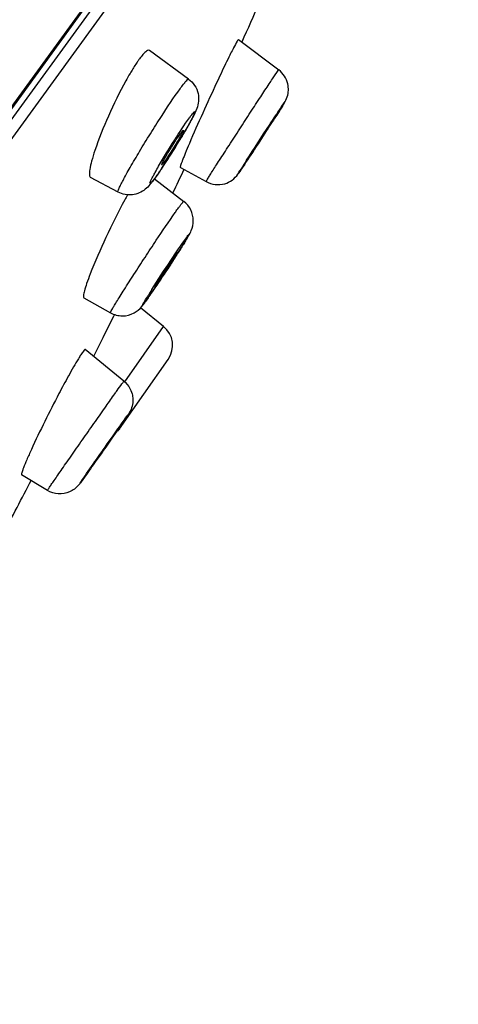
# Model space of a CAD drawing. Units: millimetres. Extents: x -1074 to 363, y -389 to 1646.
# Drawn here: x 51 to 62, y 548 to 572 of the extents above; entities that cross this region are included whole.
import ezdxf

# ---------------------------------------------------------------- set-up
doc = ezdxf.new("R2010")
doc.units = ezdxf.units.MM
doc.header["$LTSCALE"] = 77.505185
doc.layers.get('0').update_dxf_attribs({"linetype": 'CONTINUOUS'})

msp = doc.modelspace()

# ---------------------------------------------------------------- linework, layer by layer
at = {"color": 7, "linetype": 'Continuous'}
for p, q in [((61.945, 585.123), (-4.536, 493.619)), ((61.88, 584.982), (-4.422, 493.725)), ((61.555, 584.281), (-3.824, 494.294)), ((61.659, 583.935), (-3.463, 494.303)), ((56.536, 571.627), (57.523, 570.879)), ((55.302, 570.653), (54.341, 571.353)), ((57.453, 569.737), (57.472, 569.766)), ((55.101, 568.48), (55.735, 568.13)), ((53.566, 567.87), (52.891, 568.227)), ((54.461, 568.197), (55.183, 567.644)), ((52.727, 565.269), (53.381, 564.904)), ((54.688, 564.567), (54.121, 565.028)), ((53.392, 564.687), (53.193, 564.285)), ((53.454, 564.811), (53.392, 564.687)), ((53.48, 564.862), (53.454, 564.811)), ((53.732, 563.201), (54.688, 564.567)), ((53.12, 564.139), (53.046, 563.99)), ((53.193, 564.285), (53.12, 564.139)), ((53.711, 563.219), (52.756, 563.997)), ((53.046, 563.99), (52.972, 563.842)), ((53.606, 562.051), (54.801, 563.757)), ((51.827, 560.534), (51.192, 560.914))]:
    msp.add_line(p, q, dxfattribs=at)
msp.add_lwpolyline([(53.711, 563.219), (53.75, 563.184), (53.791, 563.14), (53.828, 563.091), (53.859, 563.041), (53.882, 562.994), (53.9, 562.948), (53.912, 562.906), (53.92, 562.873), (53.925, 562.844), (53.929, 562.811)], dxfattribs=at)
for centre, radius, start, end in [((-130.41, 654.975), 204.786, 335.96567, 336.56021), ((75.042, 561.915), 20.917, 153.5114, 154.181), ((55.959, 569.768), 2.321, 143.4504, 144.0041), ((38.929, 578.952), 18.895, 328.4832, 329.1269), ((41.976, 577.133), 15.345, 329.1206, 329.8017), ((37.445, 579.859), 20.633, 328.1626, 328.4899), ((38.633, 579.104), 19.226, 326.7295, 327.8382), ((37.074, 580.089), 21.07, 327.8281, 328.164), ((-12.86, 614.546), 83.375, 326.62562, 326.79329), ((42.77, 576.401), 14.284, 326.2171, 326.6933), ((81.371, 552.821), 29.288, 147.2729, 147.7704), ((-130.41, 654.975), 204.786, 334.82144, 335.00276), ((63.395, 562.403), 11.01, 150.6336, 151.3535), ((54.818, 567.167), 0.601, 0.0961, 52.5539), ((22.824, 586.985), 38.245, 326.8042, 327.5021), ((35.12, 579.129), 23.654, 327.5484, 327.7847), ((26.567, 584.412), 33.704, 325.8998, 326.2248), ((67.549, 557.121), 15.579, 147.5618, 148.3564), ((54.31, 564.101), 0.6, 325, 50.8839), ((65.504, 556.121), 15.013, 150.2461, 151.2287), ((53.115, 562.395), 0.6, 317.8437, 325), ((-130.41, 654.975), 204.786, 332.19029, 332.61809)]:
    msp.add_arc(centre, radius, start, end, dxfattribs=at)
for points, knots in [([(10.871, 560.503), (16.497, 567.607), (28.962, 580.797), (43.697, 591.402), (51.43, 595.95)], [0, 0, 0, 0, 0.502491, 1, 1, 1, 1]), ([(56.41, 571.419), (56.403, 571.406), (56.373, 571.348), (56.344, 571.29), (56.322, 571.244)], [0, 0, 0, 0, 0.225375, 1, 1, 1, 1]), ([(56.52, 571.613), (56.513, 571.604), (56.474, 571.541), (56.439, 571.475), (56.41, 571.419)], [0, 0, 0, 0, 0.149385, 1, 1, 1, 1]), ([(56.536, 571.627), (56.533, 571.63), (56.526, 571.62), (56.522, 571.615), (56.52, 571.613)], [0, 0, 0, 0, 0.575288, 1, 1, 1, 1]), ([(54.341, 571.353), (54.314, 571.372), (54.238, 571.321), (54.171, 571.248), (54.121, 571.186), (54.094, 571.15)], [0, 0, 0, 0, 0.297426, 0.596502, 1, 1, 1, 1]), ([(54.081, 571.132), (54.066, 571.112), (54.001, 571.019), (53.941, 570.923), (53.895, 570.847)], [0, 0, 0, 0, 0.221508, 1, 1, 1, 1]), ([(56.214, 571.025), (56.139, 570.871), (55.832, 570.222), (55.536, 569.568), (55.322, 569.065)], [0, 0, 0, 0, 0.238587, 1, 1, 1, 1]), ([(53.895, 570.847), (53.884, 570.828), (53.836, 570.749), (53.791, 570.669), (53.757, 570.608)], [0, 0, 0, 0, 0.238539, 1, 1, 1, 1]), ([(57.289, 570.536), (57.315, 570.575), (57.389, 570.685), (57.461, 570.795), (57.51, 570.864)], [0, 0, 0, 0, 0.360906, 1, 1, 1, 1]), ([(57.51, 570.864), (57.513, 570.868), (57.517, 570.87), (57.522, 570.88), (57.523, 570.879)], [0, 0, 0, 0, 0.747818, 1, 1, 1, 1]), ([(53.757, 570.608), (53.601, 570.326), (53.327, 569.763), (53.091, 569.183), (52.995, 568.895)], [0, 0, 0, 0, 0.515104, 1, 1, 1, 1]), ([(55.095, 570.415), (55.121, 570.451), (55.167, 570.513), (55.231, 570.594), (55.266, 570.631), (55.295, 570.658), (55.302, 570.653)], [0, 0, 0, 0, 0.423444, 0.734985, 0.926367, 1, 1, 1, 1]), ([(55.302, 570.653), (55.417, 570.569), (55.581, 570.323), (55.536, 569.958), (55.388, 569.678), (55.294, 569.509), (55.239, 569.414)], [0, 0, 0, 0, 0.3098, 0.57994, 0.759645, 1, 1, 1, 1]), ([(55.735, 568.13), (55.734, 568.13), (55.74, 568.138), (55.743, 568.148), (55.757, 568.169), (55.781, 568.21), (55.826, 568.281), (55.892, 568.385), (55.974, 568.515), (56.072, 568.667), (56.182, 568.839), (56.347, 569.094), (56.564, 569.429), (56.823, 569.828), (57.066, 570.198), (57.219, 570.43), (57.289, 570.536)], [0, 0, 0, 0, 0.001634, 0.006493, 0.014582, 0.02584, 0.057592, 0.101052, 0.155212, 0.218863, 0.290546, 0.368639, 0.536845, 0.708283, 0.867462, 1, 1, 1, 1]), ([(57.472, 569.766), (57.509, 569.825), (57.571, 569.923), (57.665, 570.069), (57.763, 570.255), (57.769, 570.43), (57.746, 570.532)], [0, 0, 0, 0, 0.250897, 0.413399, 0.625024, 1, 1, 1, 1]), ([(53.566, 567.87), (53.559, 567.874), (53.57, 567.911), (53.588, 567.96), (53.633, 568.053), (53.693, 568.17), (53.773, 568.316), (53.907, 568.554), (54.104, 568.888), (54.361, 569.307), (54.69, 569.823), (54.934, 570.194), (55.095, 570.415)], [0, 0, 0, 0, 0.007863, 0.028284, 0.061471, 0.106726, 0.162955, 0.228812, 0.382695, 0.553317, 0.723958, 1, 1, 1, 1]), ([(56.733, 568.655), (56.918, 568.943), (57.183, 569.354), (57.493, 569.822), (57.613, 570.005), (57.656, 570.064)], [0, 0, 0, 0, 0.610788, 0.869792, 1, 1, 1, 1]), ([(57.656, 570.064), (57.673, 570.087), (57.489, 569.784), (57.341, 569.574), (56.97, 568.991), (56.756, 568.666)], [0, 0, 0, 0, 0.051668, 0.298428, 1, 1, 1, 1]), ([(55.326, 569.7), (55.343, 569.724), (55.374, 569.766), (55.41, 569.811), (55.434, 569.837), (55.445, 569.846), (55.453, 569.853), (55.465, 569.845), (55.447, 569.815), (55.435, 569.773), (55.397, 569.703), (55.33, 569.573), (55.214, 569.373), (54.999, 569.012), (54.821, 568.73), (54.697, 568.542)], [0, 0, 0, 0, 0.05224, 0.089672, 0.102465, 0.111276, 0.116259, 0.118844, 0.132275, 0.161562, 0.206285, 0.265325, 0.419536, 0.607375, 1, 1, 1, 1]), ([(54.566, 568.508), (54.693, 568.727), (54.94, 569.128), (55.197, 569.523), (55.326, 569.7)], [0, 0, 0, 0, 0.536893, 1, 1, 1, 1]), ([(56.823, 568.782), (56.821, 568.783), (56.835, 568.796), (56.84, 568.815), (56.867, 568.851), (56.895, 568.898), (56.933, 568.956), (56.992, 569.048), (57.072, 569.172), (57.168, 569.319), (57.266, 569.467), (57.329, 569.566), (57.365, 569.615)], [0, 0, 0, 0, 0.008675, 0.034535, 0.076646, 0.13357, 0.203307, 0.283441, 0.463544, 0.649092, 0.814545, 1, 1, 1, 1]), ([(57.365, 569.615), (57.366, 569.616), (57.367, 569.617), (57.368, 569.62), (57.369, 569.62)], [0, 0, 0, 0, 0.751084, 1, 1, 1, 1]), ([(54.641, 568.543), (54.639, 568.544), (54.642, 568.556), (54.648, 568.57), (54.661, 568.599), (54.689, 568.652), (54.737, 568.737), (54.805, 568.853), (54.883, 568.981), (54.984, 569.138), (55.058, 569.251), (55.107, 569.319)], [0, 0, 0, 0, 0.007738, 0.02808, 0.061153, 0.106317, 0.228327, 0.382244, 0.552969, 0.723686, 1, 1, 1, 1]), ([(55.17, 569.392), (55.172, 569.39), (55.169, 569.379), (55.163, 569.363), (55.149, 569.335), (55.122, 569.281), (55.074, 569.196), (55.005, 569.08), (54.927, 568.952), (54.827, 568.795), (54.753, 568.683), (54.704, 568.616)], [0, 0, 0, 0, 0.008458, 0.029519, 0.063171, 0.108772, 0.231184, 0.384951, 0.555111, 0.725045, 1, 1, 1, 1]), ([(55.107, 569.319), (55.121, 569.338), (55.141, 569.365), (55.16, 569.385), (55.169, 569.393), (55.17, 569.392)], [0, 0, 0, 0, 0.735485, 0.927269, 1, 1, 1, 1]), ([(55.322, 569.065), (55.288, 568.985), (55.24, 568.871), (55.183, 568.73), (55.15, 568.646), (55.126, 568.58), (55.108, 568.528), (55.102, 568.502), (55.097, 568.482), (55.101, 568.48)], [0, 0, 0, 0, 0.417257, 0.588576, 0.732186, 0.846174, 0.929197, 0.980338, 1, 1, 1, 1]), ([(52.995, 568.895), (52.966, 568.809), (52.918, 568.656), (52.872, 568.45), (52.853, 568.319), (52.87, 568.238), (52.891, 568.227)], [0, 0, 0, 0, 0.395438, 0.698942, 0.898835, 1, 1, 1, 1]), ([(56.827, 568.787), (56.826, 568.785), (56.825, 568.784), (56.824, 568.781), (56.823, 568.782)], [0, 0, 0, 0, 0.745764, 1, 1, 1, 1]), ([(54.457, 568.313), (54.465, 568.328), (54.501, 568.393), (54.538, 568.458), (54.566, 568.508)], [0, 0, 0, 0, 0.225784, 1, 1, 1, 1]), ([(54.697, 568.542), (54.677, 568.513), (54.608, 568.409), (54.538, 568.307), (54.486, 568.235)], [0, 0, 0, 0, 0.286203, 1, 1, 1, 1]), ([(54.704, 568.616), (54.69, 568.597), (54.672, 568.571), (54.652, 568.55), (54.643, 568.542), (54.641, 568.543)], [0, 0, 0, 0, 0.728059, 0.922096, 1, 1, 1, 1]), ([(56.519, 568.312), (56.532, 568.33), (56.616, 568.452), (56.697, 568.576), (56.766, 568.681)], [0, 0, 0, 0, 0.153436, 1, 1, 1, 1]), ([(56.756, 568.666), (56.73, 568.626), (56.657, 568.516), (56.585, 568.405), (56.536, 568.338)], [0, 0, 0, 0, 0.366194, 1, 1, 1, 1]), ([(54.486, 568.235), (54.468, 568.211), (54.437, 568.169), (54.401, 568.124), (54.378, 568.098), (54.367, 568.089), (54.358, 568.082), (54.347, 568.089), (54.364, 568.12), (54.377, 568.162), (54.414, 568.232), (54.441, 568.284), (54.457, 568.313)], [0, 0, 0, 0, 0.197066, 0.338332, 0.38664, 0.419941, 0.438806, 0.448561, 0.49901, 0.609215, 0.777613, 1, 1, 1, 1]), ([(54.642, 568.458), (54.626, 568.434), (54.567, 568.347), (54.507, 568.261), (54.463, 568.199)], [0, 0, 0, 0, 0.278402, 1, 1, 1, 1]), ([(55.735, 568.13), (55.869, 568.055), (56.191, 568.017), (56.44, 568.204), (56.519, 568.312)], [0, 0, 0, 0, 0.534423, 1, 1, 1, 1]), ([(56.536, 568.338), (56.534, 568.334), (56.497, 568.291), (56.573, 568.403), (56.596, 568.44)], [0, 0, 0, 0, 0.088689, 1, 1, 1, 1]), ([(54.38, 568.09), (54.371, 568.078), (54.327, 568.025), (54.279, 567.975), (54.238, 567.941)], [0, 0, 0, 0, 0.218514, 1, 1, 1, 1]), ([(54.463, 568.199), (54.442, 568.171), (54.415, 568.134), (54.387, 568.099), (54.38, 568.09)], [0, 0, 0, 0, 0.765404, 1, 1, 1, 1]), ([(54.238, 567.941), (54.149, 567.869), (53.921, 567.767), (53.673, 567.814), (53.566, 567.87)], [0, 0, 0, 0, 0.487298, 1, 1, 1, 1]), ([(53.733, 567.681), (53.567, 567.378), (53.268, 566.776), (52.996, 566.161), (52.879, 565.858)], [0, 0, 0, 0, 0.515286, 1, 1, 1, 1]), ([(55.07, 567.505), (55.086, 567.526), (55.111, 567.56), (55.147, 567.609), (55.166, 567.628), (55.18, 567.647), (55.183, 567.644)], [0, 0, 0, 0, 0.43045, 0.743376, 0.93328, 1, 1, 1, 1]), ([(53.381, 564.904), (53.379, 564.905), (53.383, 564.914), (53.391, 564.934), (53.42, 564.987), (53.467, 565.068), (53.535, 565.18), (53.62, 565.317), (53.762, 565.544), (53.967, 565.863), (54.23, 566.268), (54.567, 566.776), (54.815, 567.143), (54.973, 567.369)], [0, 0, 0, 0, 0.001904, 0.006968, 0.026885, 0.059531, 0.104157, 0.159701, 0.224824, 0.377391, 0.547305, 0.718349, 1, 1, 1, 1]), ([(54.973, 567.369), (54.982, 567.382), (55.014, 567.427), (55.047, 567.473), (55.07, 567.505)], [0, 0, 0, 0, 0.278061, 1, 1, 1, 1]), ([(55.133, 566.519), (55.192, 566.614), (55.276, 566.746), (55.391, 566.956), (55.419, 567.085), (55.419, 567.168)], [0, 0, 0, 0, 0.468183, 0.652542, 1, 1, 1, 1]), ([(55.248, 566.75), (55.26, 566.767), (55.284, 566.796), (55.3, 566.822), (55.324, 566.844), (55.308, 566.809), (55.293, 566.782), (55.256, 566.72), (55.211, 566.645), (55.151, 566.549), (55.082, 566.44), (54.975, 566.272), (54.774, 565.962), (54.596, 565.694), (54.476, 565.516)], [0, 0, 0, 0, 0.037813, 0.060584, 0.067797, 0.077225, 0.102156, 0.142126, 0.196115, 0.26276, 0.340319, 0.426822, 0.617526, 1, 1, 1, 1]), ([(54.401, 565.478), (54.553, 565.718), (54.832, 566.143), (55.115, 566.567), (55.248, 566.75)], [0, 0, 0, 0, 0.556623, 1, 1, 1, 1]), ([(54.473, 565.55), (54.471, 565.551), (54.48, 565.563), (54.484, 565.578), (54.504, 565.608), (54.538, 565.665), (54.596, 565.757), (54.675, 565.88), (54.763, 566.014), (54.867, 566.17), (54.941, 566.28), (54.988, 566.343)], [0, 0, 0, 0, 0.007451, 0.029193, 0.06485, 0.113352, 0.243441, 0.405087, 0.580431, 0.750058, 1, 1, 1, 1]), ([(55.022, 566.386), (55.024, 566.384), (55.015, 566.373), (55.01, 566.357), (54.99, 566.327), (54.956, 566.27), (54.898, 566.179), (54.819, 566.055), (54.731, 565.922), (54.627, 565.766), (54.553, 565.656), (54.507, 565.593)], [0, 0, 0, 0, 0.007844, 0.029931, 0.065861, 0.114558, 0.244814, 0.406358, 0.581407, 0.750652, 1, 1, 1, 1]), ([(54.988, 566.343), (54.996, 566.354), (55.006, 566.361), (55.018, 566.389), (55.022, 566.386)], [0, 0, 0, 0, 0.743695, 1, 1, 1, 1]), ([(52.879, 565.858), (52.849, 565.78), (52.798, 565.644), (52.74, 565.459), (52.716, 565.352), (52.712, 565.278), (52.727, 565.269)], [0, 0, 0, 0, 0.407336, 0.716138, 0.913827, 1, 1, 1, 1]), ([(54.507, 565.593), (54.499, 565.582), (54.488, 565.574), (54.477, 565.548), (54.473, 565.55)], [0, 0, 0, 0, 0.7385, 1, 1, 1, 1]), ([(54.231, 565.163), (54.247, 565.186), (54.33, 565.302), (54.411, 565.421), (54.476, 565.516)], [0, 0, 0, 0, 0.196054, 1, 1, 1, 1]), ([(54.476, 565.516), (54.453, 565.482), (54.377, 565.372), (54.301, 565.262), (54.247, 565.186)], [0, 0, 0, 0, 0.304301, 1, 1, 1, 1]), ([(53.381, 564.904), (53.468, 564.855), (53.67, 564.801), (53.955, 564.873), (54.131, 565.024), (54.204, 565.127), (54.231, 565.163)], [0, 0, 0, 0, 0.306283, 0.611737, 0.861409, 1, 1, 1, 1]), ([(54.247, 565.186), (54.235, 565.171), (54.215, 565.141), (54.196, 565.122), (54.176, 565.092), (54.175, 565.112), (54.192, 565.131), (54.211, 565.173), (54.246, 565.228), (54.272, 565.271), (54.286, 565.295)], [0, 0, 0, 0, 0.170116, 0.281875, 0.332653, 0.348978, 0.424359, 0.559801, 0.753038, 1, 1, 1, 1]), ([(52.695, 563.937), (52.69, 563.93), (52.665, 563.894), (52.641, 563.858), (52.623, 563.828)], [0, 0, 0, 0, 0.207836, 1, 1, 1, 1]), ([(52.756, 563.997), (52.75, 564.002), (52.72, 563.971), (52.708, 563.954), (52.695, 563.937)], [0, 0, 0, 0, 0.270623, 1, 1, 1, 1]), ([(52.623, 563.828), (52.611, 563.81), (52.559, 563.726), (52.509, 563.64), (52.47, 563.572)], [0, 0, 0, 0, 0.213745, 1, 1, 1, 1]), ([(52.344, 563.348), (52.265, 563.204), (51.947, 562.608), (51.644, 562.003), (51.431, 561.538)], [0, 0, 0, 0, 0.242406, 1, 1, 1, 1]), ([(53.663, 563.155), (53.669, 563.164), (53.681, 563.18), (53.696, 563.203), (53.705, 563.21), (53.709, 563.22), (53.711, 563.219)], [0, 0, 0, 0, 0.434321, 0.747182, 0.936377, 1, 1, 1, 1]), ([(53.488, 562.911), (53.506, 562.937), (53.564, 563.018), (53.622, 563.099), (53.663, 563.155)], [0, 0, 0, 0, 0.313738, 1, 1, 1, 1]), ([(51.827, 560.534), (51.826, 560.535), (51.834, 560.542), (51.837, 560.552), (51.853, 560.573), (51.879, 560.614), (51.928, 560.684), (51.999, 560.788), (52.089, 560.918), (52.195, 561.071), (52.314, 561.242), (52.491, 561.495), (52.724, 561.827), (53, 562.221), (53.255, 562.583), (53.415, 562.809), (53.488, 562.911)], [0, 0, 0, 0, 0.001655, 0.006594, 0.014794, 0.026219, 0.058435, 0.102483, 0.157347, 0.221742, 0.294162, 0.372921, 0.541987, 0.713243, 0.870795, 1, 1, 1, 1]), ([(53.929, 562.811), (53.935, 562.755), (53.93, 562.642), (53.87, 562.469), (53.731, 562.276), (53.629, 562.126), (53.565, 562.033)], [0, 0, 0, 0, 0.191745, 0.38144, 0.614807, 1, 1, 1, 1]), ([(53.792, 562.369), (53.923, 562.549), (53.247, 561.575), (53.038, 561.282), (52.759, 560.884), (52.657, 560.745)], [0, 0, 0, 0, 0.337579, 0.738694, 1, 1, 1, 1]), ([(52.657, 560.745), (52.526, 560.564), (53.203, 561.538), (53.411, 561.831), (53.691, 562.229), (53.792, 562.369)], [0, 0, 0, 0, 0.337579, 0.738694, 1, 1, 1, 1]), ([(53.497, 561.946), (53.501, 561.951), (53.506, 561.954), (53.51, 561.967), (53.512, 561.966)], [0, 0, 0, 0, 0.746503, 1, 1, 1, 1]), ([(52.938, 561.147), (52.935, 561.148), (52.95, 561.16), (52.954, 561.176), (52.98, 561.208), (53.007, 561.249), (53.043, 561.301), (53.1, 561.383), (53.18, 561.497), (53.276, 561.635), (53.383, 561.786), (53.455, 561.889), (53.497, 561.946)], [0, 0, 0, 0, 0.007924, 0.031608, 0.07026, 0.122715, 0.187266, 0.261996, 0.432258, 0.612452, 0.780285, 1, 1, 1, 1]), ([(51.431, 561.538), (51.393, 561.454), (51.326, 561.306), (51.253, 561.131), (51.214, 561.025), (51.196, 560.97), (51.189, 560.938), (51.188, 560.917), (51.192, 560.914)], [0, 0, 0, 0, 0.413309, 0.726808, 0.840897, 0.924564, 0.977, 1, 1, 1, 1]), ([(52.854, 561.02), (52.832, 560.989), (52.765, 560.895), (52.698, 560.8), (52.652, 560.736)], [0, 0, 0, 0, 0.322489, 1, 1, 1, 1]), ([(52.952, 561.167), (52.949, 561.162), (52.943, 561.159), (52.94, 561.147), (52.938, 561.147)], [0, 0, 0, 0, 0.744726, 1, 1, 1, 1]), ([(52.652, 560.736), (52.632, 560.71), (52.56, 560.61), (52.378, 560.476), (52.094, 560.427), (51.908, 560.486), (51.827, 560.534)], [0, 0, 0, 0, 0.105028, 0.397264, 0.698483, 1, 1, 1, 1])]:
    msp.add_open_spline(points, degree=3, knots=knots, dxfattribs=at)
msp.add_open_spline([(57.746, 570.532), (57.717, 570.666), (57.633, 570.796), (57.523, 570.879)], degree=3, dxfattribs=at)

doc.saveas('drawing.dxf')
